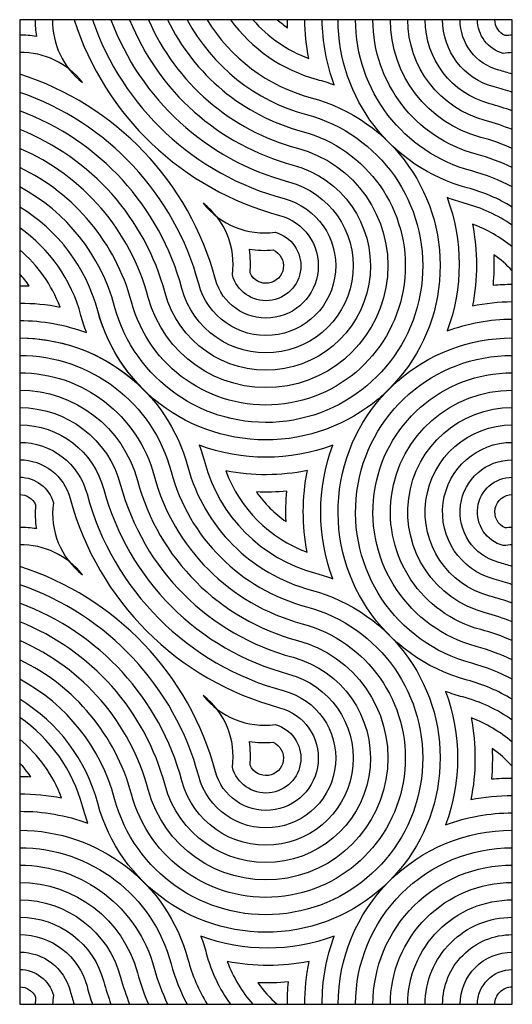
# Model space of a CAD drawing. Units: millimetres. Extents: x 0 to 60, y 0 to 120.
import ezdxf

# ---------------------------------------------------------------- set-up
doc = ezdxf.new("R2010")
doc.units = ezdxf.units.MM
doc.layers.add('DEPA', color=31, linetype='Continuous')

# ---------------------------------------------------------------- blocks, each defined once
blk = doc.blocks.new('ILZ_20')
at = {"layer": 'DEPA'}
blk.add_line((0.3, -1.2), (0.3, 0), dxfattribs=at)
for points in [[(-0.0961, 0, 0.207673), (0.0494, -0.1156, -1.732051), (-0.1844, -0.3494, 0.207673), (-0.3, -0.2039, 0.207673)], [(-0.1198, 0, 0.219159), (0.0439, -0.1361, -1.732051), (-0.1639, -0.3439, 0.219159), (-0.3, -0.1802, 0.219159)], [(-0.1661, 0, 0.236852), (0.0329, -0.1771, -1.732051), (-0.1229, -0.3329, 0.236852), (-0.3, -0.1339, 0.236852)], [(-0.2599, 0, 0.23691), (-0.2235, -0.0765, 0.23691), (-0.3, -0.0401, 0.23691)], [(-0.0161, 0, 0.124141), (0.0521, -0.0473, -0.046747), (0.0473, 0, -0.046747)], [(0.0138, 0, 0.026946), (0.0263, -0.0099, -0.008962), (0.0261, 0, -0.008962)], [(0.3, -0.2283, 0.07069), (0.2451, -0.2049, -0.339454), (0.0879, 0, -0.339454)], [(0.3, -0.2039, 0.057099), (0.2506, -0.1844, -0.339454), (0.1091, 0, -0.339454)], [(0.3, -0.1568, 0.036951), (0.2616, -0.1434, -0.339454), (0.1515, 0, -0.339454)], [(0.3, -0.1339, 0.029241), (0.2671, -0.1229, -0.339454), (0.1727, 0, -0.339454)], [(0.3, -0.1112, 0.022638), (0.2725, -0.1025, -0.339454), (0.1939, 0, -0.339454)], [(0.3, -0.0401, 0.029186), (0.289, -0.041, -0.339454), (0.2576, 0, -0.339454)], [(-0.0717, 0, 0.193593), (0.0549, -0.0951, -1.732051), (-0.2049, -0.3549, 0.193593), (-0.3, -0.2283, 0.193593)], [(-0.1432, 0, 0.228734), (0.0384, -0.1566, -1.732051), (-0.1434, -0.3384, 0.228734), (-0.3, -0.1568, 0.228734)], [(-0.1888, 0, 0.243832), (0.0275, -0.1975, -1.732051), (-0.1025, -0.3275, 0.243832), (-0.3, -0.1112, 0.243832)], [(-0.2114, 0, 0.249902), (0.022, -0.218, -1.732051), (-0.082, -0.322, 0.249902), (-0.3, -0.0886, 0.249902)], [(-0.2337, 0, 0.255233), (0.0165, -0.2385, -1.732051), (-0.0615, -0.3165, 0.255233), (-0.3, -0.0663, 0.255233)], [(-0.2811, 0, 0.044157), (-0.2797, -0.0203, 0.044157), (-0.3, -0.0189, 0.044157)], [(-0.0432, 0, 0.172788), (0.0623, -0.0728, -0.023479), (0.0831, -0.0794, -0.087176), (0.0685, 0, -0.087176)], [(0.3, -0.1802, 0.046084), (0.2561, -0.1639, -0.339454), (0.1303, 0, -0.339454)], [(0.3, -0.0886, 0.016915), (0.278, -0.082, -0.339454), (0.2151, 0, -0.339454)], [(0.3, -0.0663, 0.011902), (0.2835, -0.0615, -0.339454), (0.2364, 0, -0.339454)], [(0.3, -0.0189, 0.01876), (0.2913, -0.0194, -0.295735), (0.2788, 0, -0.295735)], [(0.3, -0.2505, 0.084987), (0.2415, -0.2236, -0.023479), (0.2206, -0.2169, -0.179748), (0.2206, -0.3794, -0.087152), (0.3, -0.3648, -0.087152)], [(-0.3, -0.3879, -0.198912), (-0.15, -0.45, -0.131652), (-0.2049, -0.3549, 0.193593), (-0.3, -0.2283, 0.193593)], [(0.3, -0.277, 0.082851), (0.2516, -0.2491, -0.098765), (0.2514, -0.3487, -0.048139), (0.3, -0.3436, -0.048139)], [(-0.3, -0.3667, -0.08916), (-0.2187, -0.3813, -0.023479), (-0.2254, -0.3604, 0.17583), (-0.3, -0.2536, 0.17583)], [(-0.3, -0.3454, -0.048556), (-0.2509, -0.3502, 0.127769), (-0.3, -0.2804, 0.127769)], [(0.3, -0.306, 0.050471), (0.2774, -0.2864, -0.0337), (0.2765, -0.3236, -0.021377), (0.3, -0.3224, -0.021377)], [(-0.3, -0.3242, -0.010628), (-0.2883, -0.3245, 0.031592), (-0.3, -0.3098, 0.031592)], [(-0.3, -0.3879, -0.339454), (-0.0951, -0.5451, 0.267949), (0.0549, -0.6951, -1.732051), (-0.2049, -0.9549, 0.193593), (-0.3, -0.8283, 0.193593)], [(0.3, -0.8283, 0.07069), (0.2451, -0.8049, -0.876976), (0.3, -0.3879, -0.876976)], [(-0.3, -0.4091, -0.339454), (-0.1156, -0.5506, 0.267949), (0.0494, -0.7156, -1.732051), (-0.1844, -0.9494, 0.207673), (-0.3, -0.8039, 0.207673)], [(0.3, -0.8039, 0.057099), (0.2506, -0.7844, -0.876976), (0.3, -0.4091, -0.876976)], [(-0.3, -0.4303, -0.339454), (-0.1361, -0.5561, 0.267949), (0.0439, -0.7361, -1.732051), (-0.1639, -0.9439, 0.219159), (-0.3, -0.7802, 0.219159)], [(0.3, -0.7802, 0.046084), (0.2561, -0.7639, -0.876976), (0.3, -0.4303, -0.876976)], [(-0.3, -0.4515, -0.339454), (-0.1566, -0.5616, 0.267949), (0.0384, -0.7566, -1.732051), (-0.1434, -0.9384, 0.228734), (-0.3, -0.7568, 0.228734)], [(0.3, -0.7568, 0.036951), (0.2616, -0.7434, -0.876976), (0.3, -0.4515, -0.876976)], [(-0.3, -0.4727, -0.339454), (-0.1771, -0.5671, 0.267949), (0.0329, -0.7771, -1.732051), (-0.1229, -0.9329, 0.236852), (-0.3, -0.7339, 0.236852)], [(0.3, -0.7339, 0.029241), (0.2671, -0.7229, -0.876976), (0.3, -0.4727, -0.876976)], [(-0.3, -0.4939, -0.339454), (-0.1975, -0.5725, 0.267949), (0.0275, -0.7975, -1.732051), (-0.1025, -0.9275, 0.243832), (-0.3, -0.7112, 0.243832)], [(0.3, -0.7112, 0.022638), (0.2725, -0.7025, -0.876976), (0.3, -0.4939, -0.876976)], [(-0.3, -0.5151, -0.339454), (-0.218, -0.578, 0.267949), (0.022, -0.818, -1.732051), (-0.082, -0.922, 0.249902), (-0.3, -0.6886, 0.249902)], [(0.3, -0.6886, 0.016915), (0.278, -0.682, -0.876976), (0.3, -0.5151, -0.876976)], [(-0.3, -0.5364, -0.339454), (-0.2385, -0.5835, 0.267949), (0.0165, -0.8385, -1.732051), (-0.0615, -0.9165, 0.255233), (-0.3, -0.6663, 0.255233)], [(0.3, -0.6663, 0.011902), (0.2835, -0.6615, -0.876976), (0.3, -0.5364, -0.876976)], [(-0.3, -0.5576, -0.339454), (-0.259, -0.589, 0.267949), (-0.2235, -0.6765, 0.23691), (-0.3, -0.6401, 0.23691)], [(0.3, -0.6401, 0.029186), (0.289, -0.641, -0.876976), (0.3, -0.5576, -0.876976)], [(-0.3, -0.5788, -0.295735), (-0.2806, -0.5913, 0.062969), (-0.2797, -0.6203, 0.044157), (-0.3, -0.6189, 0.044157)], [(0.3, -0.6189, 0.01876), (0.2913, -0.6194, -0.809056), (0.3, -0.5788, -0.809056)], [(0.3, -0.8536, 0.087974), (0.2396, -0.8254, -0.023479), (0.2187, -0.8187, -0.179748), (0.2187, -0.9813, -0.08916), (0.3, -0.9667, -0.08916)], [(-0.3, -0.9648, -0.091169), (-0.2169, -0.9794, -0.023479), (-0.2235, -0.9586, 0.178889), (-0.3, -0.8505, 0.178889)], [(0.3, -0.8804, 0.086449), (0.2498, -0.8509, -0.098765), (0.2495, -0.9505, -0.04997), (0.3, -0.9454, -0.04997)], [(-0.3, -0.9436, -0.050387), (-0.249, -0.9484, 0.131401), (-0.3, -0.877, 0.131401)], [(0.3, -0.9098, 0.055089), (0.2755, -0.8883, -0.0337), (0.2746, -0.9254, -0.023064), (0.3, -0.9242, -0.023064)], [(-0.3, -0.9224, -0.012314), (-0.2864, -0.9226, 0.036203), (-0.3, -0.906, 0.036203)], [(-0.3, -0.9879, -0.339454), (-0.0951, -1.1451, 0.07069), (-0.0717, -1.2, 0.07069)], [(0.0879, -1.2, -0.414214), (0.3, -0.9879, -0.414214)], [(-0.3, -1.0091, -0.339454), (-0.1156, -1.1506, 0.057099), (-0.0961, -1.2, 0.057099)], [(0.1091, -1.2, -0.414214), (0.3, -1.0091, -0.414214)], [(-0.3, -1.0303, -0.339454), (-0.1361, -1.1561, 0.046084), (-0.1198, -1.2, 0.046084)], [(0.1303, -1.2, -0.414214), (0.3, -1.0303, -0.414214)], [(-0.3, -1.0515, -0.339454), (-0.1566, -1.1616, 0.036951), (-0.1432, -1.2, 0.036951)], [(0.1515, -1.2, -0.414214), (0.3, -1.0515, -0.414214)], [(-0.3, -1.0727, -0.339454), (-0.1771, -1.1671, 0.029241), (-0.1661, -1.2, 0.029241)], [(0.1727, -1.2, -0.414214), (0.3, -1.0727, -0.414214)], [(-0.3, -1.0939, -0.339454), (-0.1975, -1.1725, 0.022638), (-0.1888, -1.2, 0.022638)], [(0.1939, -1.2, -0.414214), (0.3, -1.0939, -0.414214)], [(-0.3, -1.1151, -0.339454), (-0.218, -1.178, 0.016915), (-0.2114, -1.2, 0.016915)], [(0.2151, -1.2, -0.414214), (0.3, -1.1151, -0.414214)], [(0.0685, -1.2, -0.091144), (0.0831, -1.1169, -0.179748), (-0.0794, -1.1169, -0.023479), (-0.0727, -1.1378, 0.090951), (-0.0432, -1.2, 0.090951)], [(-0.3, -1.1364, -0.339454), (-0.2385, -1.1835, 0.011902), (-0.2337, -1.2, 0.011902)], [(0.2364, -1.2, -0.414214), (0.3, -1.1364, -0.414214)], [(0.0473, -1.2, -0.051779), (0.0524, -1.1477, -0.098765), (-0.0472, -1.1479, 0.090048), (-0.0161, -1.2, 0.090048)], [(-0.3, -1.1576, -0.339454), (-0.259, -1.189, 0.029186), (-0.2599, -1.2, 0.029186)], [(0.2576, -1.2, -0.414214), (0.3, -1.1576, -0.414214)], [(0.0261, -1.2, -0.02473), (0.0273, -1.1728, -0.0337), (-0.0099, -1.1737, 0.059747), (0.0138, -1.2, 0.059747)], [(-0.3, -1.1788, -0.295735), (-0.2806, -1.1913, 0.01876), (-0.2811, -1.2, 0.01876)], [(0.2788, -1.2, -0.414214), (0.3, -1.1788, -0.414214)]]:
    blk.add_lwpolyline(points, format="xyb", dxfattribs=at)
blk.add_lwpolyline([(0.3, -1.2), (0.3, 0), (-0.3, 0), (-0.3, -1.2)], close=True, dxfattribs=at)
for points in [[(0.011, -0.259, -1.732051), (-0.041, -0.311, 0.267949), (-0.0765, -0.2235, 0.267949)], [(0.0087, -0.2806, -1.452272), (-0.0194, -0.3087, 0.062969), (-0.0203, -0.2797, 0.062969)], [(-0.0813, -0.5187, -0.023479), (-0.0746, -0.5396, 0.267949), (0.0604, -0.6746, -0.023479), (0.0813, -0.6813, -0.179748), (0.0813, -0.5187, -0.179748)], [(-0.0491, -0.5498, 0.21661), (0.0502, -0.6491, -0.098765), (0.0505, -0.5495, -0.098765)], [(-0.0117, -0.5755, 0.086832), (0.0245, -0.6117, -0.0337), (0.0254, -0.5746, -0.0337)], [(0.011, -0.859, -1.732051), (-0.041, -0.911, 0.267949), (-0.0765, -0.8235, 0.267949)], [(0.0087, -0.8806, -1.452272), (-0.0194, -0.9087, 0.062969), (-0.0203, -0.8797, 0.062969)]]:
    blk.add_lwpolyline(points, format="xyb", close=True, dxfattribs=at)

msp = doc.modelspace()

# ---------------------------------------------------------------- block references
at = {"layer": 'DEPA', "color": 1, "xscale": 100, "yscale": 100, "zscale": 100}
msp.add_blockref('ILZ_20', (30, 120), dxfattribs=at)

doc.saveas('drawing.dxf')
